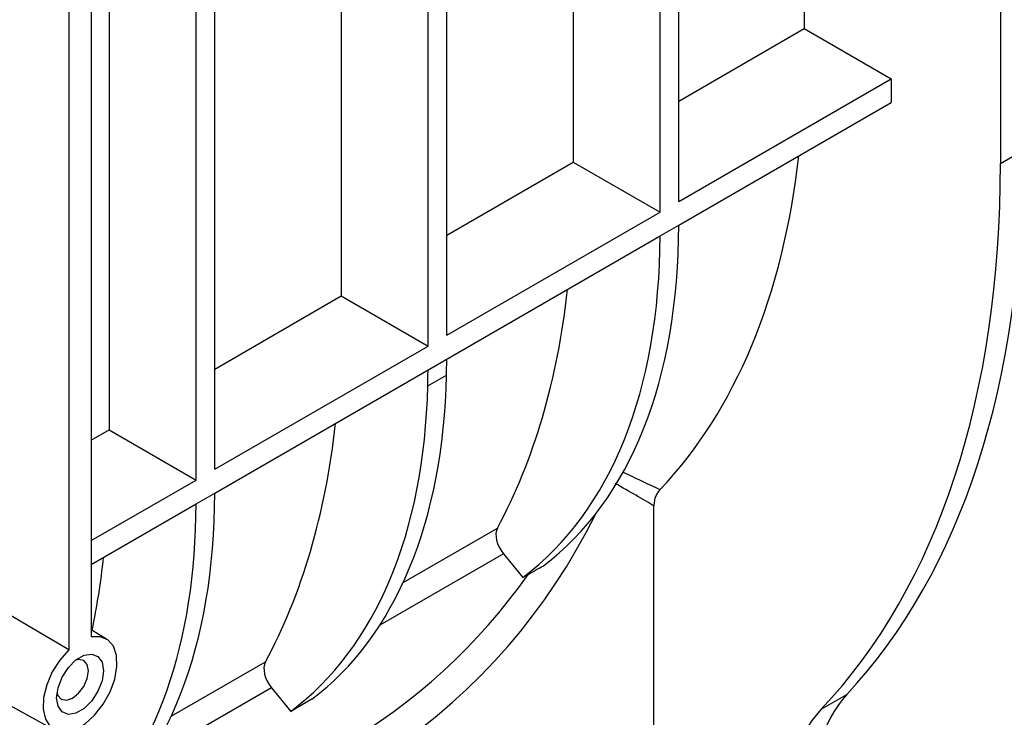
# Model space of a CAD drawing. Units: millimetres. Extents: x -626 to 6636, y -704 to 3696.
# Drawn here: x 3638 to 3824, y 1396 to 1528 of the extents above; entities that cross this region are included whole.
import ezdxf

# ---------------------------------------------------------------- set-up
doc = ezdxf.new("R2010")
doc.units = ezdxf.units.MM
doc.header["$LTSCALE"] = 10

msp = doc.modelspace()

# ---------------------------------------------------------------- linework, layer by layer
at = {"color": 7, "linetype": 'Continuous', "lineweight": 25}
for p, q in [((3823.67119, 1692.44938), (3823.67119, 1500.56229)), ((3786.58075, 1671.03753), (3786.58075, 1526.05691)), ((3762.86, 1493.42193), (3762.86, 1657.34383)), ((3759.32447, 1491.38091), (3759.32447, 1655.30281)), ((3742.91908, 1645.83219), (3742.91908, 1500.85157)), ((3719.01938, 1468.11328), (3719.01938, 1632.03518)), ((3715.48385, 1466.07226), (3715.48385, 1629.99416)), ((3699.07846, 1620.52353), (3699.07846, 1475.54291)), ((3675.17876, 1442.80463), (3675.17876, 1606.72653)), ((3671.64323, 1440.76361), (3671.64323, 1604.68551)), ((3655.23784, 1595.21488), (3655.23784, 1450.23426)), ((3651.84424, 1593.2558), (3651.84424, 1411.10967)), ((3647.6016, 1590.80657), (3647.6016, 1408.66044)), ((3762.86, 1512.36321), (3786.58075, 1526.05691)), ((3786.58075, 1526.05691), (3802.98614, 1516.58625)), ((3762.86, 1493.42193), (3802.98614, 1516.58625)), ((3802.98614, 1516.58625), (3802.98614, 1512.09025)), ((3762.86001, 1488.92593), (3802.98614, 1512.09025)), ((3823.67119, 1500.56229), (3827.91383, 1503.01152)), ((3719.01938, 1487.05456), (3742.91908, 1500.85157)), ((3742.91908, 1500.85157), (3759.32447, 1491.38091)), ((3719.01938, 1468.11328), (3759.32447, 1491.38091)), ((3759.32447, 1486.88491), (3762.86001, 1488.92593)), ((3675.17876, 1438.30863), (3759.32447, 1486.88491)), ((3675.17876, 1461.74591), (3699.07846, 1475.54291)), ((3699.07846, 1475.54291), (3715.48385, 1466.07226)), ((3675.17876, 1442.80463), (3715.48385, 1466.07226)), ((3715.44574, 1458.5534), (3718.98193, 1460.5948)), ((3651.84424, 1448.27518), (3655.23784, 1450.23426)), ((3655.23784, 1450.23426), (3671.64323, 1440.76361)), ((3651.84424, 1429.33389), (3671.64323, 1440.76361)), ((3671.64323, 1436.2676), (3675.17876, 1438.30862)), ((3651.84424, 1424.83789), (3671.64323, 1436.2676)), ((3758.17026, 1336.85186), (3758.17026, 1435.86709)), ((3729.73878, 1426.82018), (3733.38213, 1422.3453)), ((3734.42413, 1422.94683), (3733.38213, 1422.3453)), ((3654.73085, 1410.71932), (3651.84424, 1412.46904)), ((3620.67938, 1406.8468), (3644.83714, 1393.58105)), ((3685.89816, 1401.51153), (3689.54151, 1397.03664)), ((3693.52592, 1399.33679), (3689.54151, 1397.03664)), ((3789.78252, 1397.44642), (3794.61153, 1400.23415))]:
    msp.add_line(p, q, dxfattribs=at)
at = {"color": 8, "linetype": 'Continuous', "lineweight": 25}
for p, q in [((3710.79262, 1421.42924), (3728.58783, 1431.7022)), ((3729.73878, 1426.82018), (3706.35455, 1413.32075)), ((3666.952, 1396.12059), (3684.74721, 1406.39355)), ((3685.89816, 1401.51153), (3662.51393, 1388.01209))]:
    msp.add_line(p, q, dxfattribs=at)
at = {"color": 7, "linetype": 'Continuous', "lineweight": 25, "flags": 128}
for points in [[(3647.6016, 1408.66044), (3633.73008, 1416.77632), (3610.51116, 1430.36027)], [(3647.6016, 1408.66044), (3645.90077, 1406.74683), (3644.4766, 1404.50305), (3643.4322, 1402.0915), (3642.84315, 1399.68675), (3642.75209, 1397.46287), (3643.16563, 1395.58084), (3644.05382, 1394.17688), (3645.35237, 1393.35263), (3646.96728, 1393.16775), (3648.78166, 1393.63562), (3650.66418, 1394.72237), (3652.47856, 1396.34935), (3654.09347, 1398.39877), (3655.39202, 1400.72229), (3656.28021, 1403.15172), (3656.69374, 1405.51121), (3656.60269, 1407.62996), (3656.01364, 1409.35461), (3654.96924, 1410.56031), (3653.54507, 1411.1598), (3651.84424, 1411.10967)], [(3654.14234, 1404.73672), (3653.87581, 1402.8374), (3653.10839, 1400.85945), (3651.93263, 1399.04143), (3650.49034, 1397.60262), (3648.9555, 1396.71657), (3647.51321, 1396.49015), (3646.33745, 1396.95067), (3645.57002, 1398.04257), (3645.3035, 1399.63417), (3645.57002, 1401.53349), (3646.33745, 1403.51145), (3647.51321, 1405.32946), (3648.9555, 1406.76827), (3650.49034, 1407.65432), (3651.93263, 1407.88074), (3653.10839, 1407.42023), (3653.87581, 1406.32832), (3654.14234, 1404.73672)], [(3651.30151, 1404.73672), (3651.07323, 1405.93022), (3650.42313, 1406.67845), (3649.45018, 1406.86749), (3648.94285, 1406.75837)], [(3645.37276, 1400.57414), (3645.53179, 1400.08064), (3646.18189, 1399.33241), (3647.15484, 1399.14337), (3648.30251, 1399.54229), (3649.45018, 1400.46844), (3650.42313, 1401.78083), (3651.07323, 1403.27965), (3651.30151, 1404.73672)]]:
    msp.add_lwpolyline(points, dxfattribs=at)
at = {"color": 7, "linetype": 'Continuous', "lineweight": 25}
for centre, major_axis, ratio, start_param, end_param in [((3638.21901, 1605.76914), (-105.36388, 179.34357), 0.582397908, 3.306839739, 3.803486256), ((3645.67048, 1610.07078), (-128.30125, 226.14451), 0.572321211, 3.317211826, 3.931359904), ((3638.21901, 1605.76914), (-131.70485, 224.17946), 0.582397908, 3.30848385, 3.922631929), ((3658.85432, 1550.23095), (-73.22111, 129.05994), 0.572321211, 3.214838975, 3.929654289), ((3653.48751, 1547.13276), (-75.16353, 127.93849), 0.582397908, 3.207312726, 3.920926314), ((3594.55734, 1580.56379), (-105.36388, 179.34357), 0.582397908, 3.47947685, 3.803486256), ((3557.10318, 1559.74746), (-113.99073, 200.9207), 0.572321211, 3.909851521, 3.925993733), ((3550.71672, 1556.06064), (-117.01469, 199.17483), 0.582397908, 3.901123546, 3.917265757), ((3615.0137, 1524.9223), (-73.22111, 129.05994), 0.572321211, 3.216040701, 3.904523209), ((3609.64689, 1521.82411), (-75.16353, 127.93849), 0.582397908, 3.207312726, 3.895795233), ((3550.71672, 1555.25514), (-105.36388, 179.34357), 0.582397908, 3.47947685, 3.803486256), ((3571.17307, 1499.61365), (-73.22111, 129.05994), 0.572321211, 3.224707471, 3.929654289), ((3565.80627, 1496.51546), (-75.16353, 127.93849), 0.582397908, 3.278288824, 3.920926314), ((3731.16534, 1428.83948), (-2.02623, 3.44891), 0.582397908, 0.337884197, 1.828236826), ((3506.8761, 1529.94649), (-105.36388, 179.34357), 0.582397908, 3.713603405, 3.803486256), ((3687.32472, 1403.53082), (-2.02623, 3.44891), 0.582397908, 0.337884197, 1.828236826), ((3823.25404, 1359.88095), (-24.67332, 43.48933), 0.572321211, 0.175619172, 1.575165414), ((3818.92935, 1357.38436), (-25.32785, 43.11143), 0.582397908, 0.166891197, 1.566437439)]:
    msp.add_ellipse(centre, major_axis=major_axis, ratio=ratio, start_param=start_param, end_param=end_param, dxfattribs=at)
at = {"color": 8, "linetype": 'Continuous', "lineweight": 25}
for centre, major_axis, ratio, start_param, end_param in [((3553.90995, 1563.73221), (176.18747, -154.93), 0.701348374, 5.743782759, 6.469366003), ((3556.03127, 1566.75047), (169.43039, -154.95672), 0.697874758, 5.767894442, 6.372414817)]:
    msp.add_ellipse(centre, major_axis=major_axis, ratio=ratio, start_param=start_param, end_param=end_param, dxfattribs=at)
for points, knots in [([(3752.28376, 1442.31553), (3753.52837, 1441.71353), (3756.36708, 1440.34049), (3758.26392, 1439.45818), (3759.32909, 1438.96272)], [0, 0, 0, 0, 0.43844571, 1, 1, 1, 1]), ([(3758.17026, 1435.86709), (3757.13958, 1436.48153), (3755.24783, 1437.60928), (3752.20921, 1439.34784), (3750.82611, 1440.13918)], [0, 0, 0, 0, 0.544829125, 1, 1, 1, 1])]:
    msp.add_open_spline(points, degree=3, knots=knots, dxfattribs=at)
at = {"color": 7, "linetype": 'Continuous', "lineweight": 25}
msp.add_open_spline([(3759.32909, 1438.96272), (3759.15821, 1438.78319), (3759.00334, 1438.58392), (3758.72624, 1438.14513), (3758.60394, 1437.90473), (3758.40111, 1437.39107), (3758.3196, 1437.1168), (3758.20435, 1436.52642), (3758.17026, 1436.20764), (3758.17026, 1435.86709)], degree=3, knots=[0, 0, 0, 0, 0.25, 0.25, 0.5, 0.5, 0.75, 0.75, 1, 1, 1, 1], dxfattribs=at)
msp.add_open_spline([(3734.42413, 1422.94683), (3735.40697, 1423.51421), (3736.36159, 1424.06062), (3737.28451, 1424.58378)], degree=3, dxfattribs=at)

doc.saveas('drawing.dxf')
